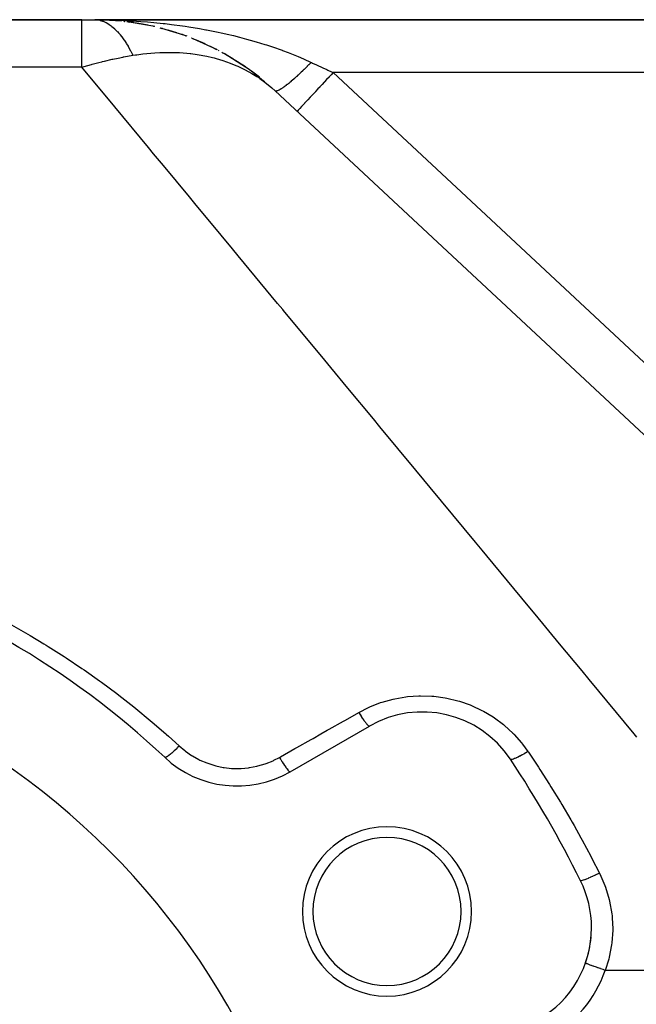
# Model space of a CAD drawing. Extents: x 24 to 1788, y -886 to 406.
# Drawn here: x 1095 to 1153, y -163 to -70 of the extents above; entities that cross this region are included whole.
import ezdxf

# ---------------------------------------------------------------- set-up
doc = ezdxf.new("R2010")
doc.units = 0
doc.linetypes.add('DASHED', pattern=[11.05, 8.7, -2.35])
doc.layers.get('0').update_dxf_attribs({"linetype": 'CONTINUOUS'})
doc.layers.add('NEVIDI', color=4, linetype='DASHED')

msp = doc.modelspace()

# ---------------------------------------------------------------- linework, layer by layer
at = {"color": 2}
for p, q in [((949, -70), (1100.950033, -70)), ((1100.950033, -70), (949, -70)), ((1100.950033, -70), (1102.152238, -70)), ((1194.817133, -70), (1102.152238, -70)), ((1102.152238, -70), (1194.817133, -70)), ((1102.152238, -70), (1102.370988, -70.011349)), ((1104.698525, -70.130009), (1102.370988, -70.011349)), ((1103.541812, -70.038648), (1103.547088, -70.03893)), ((1103.551452, -70.039175), (1103.546266, -70.038897)), ((1104.420517, -70.103114), (1103.547088, -70.03893)), ((1103.547088, -70.03893), (1103.555411, -70.03933)), ((1103.5598, -70.039578), (1103.551452, -70.039175)), ((1104.527524, -70.121291), (1103.551452, -70.039175)), ((1104.533234, -70.121582), (1103.555411, -70.03933)), ((1103.555411, -70.03933), (1103.563736, -70.039674)), ((1103.568152, -70.039924), (1103.5598, -70.039578)), ((1103.563736, -70.039674), (1103.572065, -70.039962)), ((1103.576506, -70.040214), (1103.568152, -70.039924)), ((1103.572065, -70.039962), (1103.580396, -70.040195)), ((1104.937783, -70.155612), (1104.893796, -70.151912)), ((1104.944653, -70.156383), (1104.900686, -70.152685)), ((1104.927385, -70.154506), (1104.937783, -70.155612)), ((1104.944653, -70.156383), (1104.934224, -70.155271)), ((1104.937783, -70.155612), (1104.954218, -70.157193)), ((1104.961127, -70.157972), (1104.944653, -70.156383)), ((1104.987811, -70.162457), (1104.944653, -70.156383)), ((1105.005932, -70.16449), (1104.954218, -70.157193)), ((1105.180047, -70.18402), (1105.400827, -70.220911)), ((1105.804795, -70.268263), (1105.262643, -70.197821)), ((1107.843286, -70.656362), (1105.400827, -70.220911)), ((1106.32682, -70.350895), (1105.405439, -70.22123)), ((1106.325594, -70.350687), (1105.410605, -70.221587)), ((1106.310568, -70.34826), (1106.325594, -70.350687)), ((1107.186692, -70.512161), (1106.325594, -70.350687)), ((1106.325594, -70.350687), (1106.349751, -70.354184)), ((1107.690623, -70.621192), (1107.710416, -70.625504)), ((1107.815152, -70.651347), (1107.710416, -70.625504)), ((1108.307332, -70.769533), (1108.496018, -70.824259)), ((1108.559792, -70.835082), (1108.382542, -70.791347)), ((1110.875567, -71.5713), (1108.496018, -70.824259)), ((1109.057455, -70.972558), (1109.081033, -70.979037)), ((1109.916114, -71.236115), (1109.081033, -70.979037)), ((1110.421205, -71.406654), (1110.393649, -71.397476)), ((1110.409301, -71.402947), (1110.436073, -71.411871)), ((1110.808147, -71.550134), (1110.436073, -71.411871)), ((1111.322465, -71.742593), (1111.467798, -71.803999)), ((1113.756568, -72.856387), (1111.467798, -71.803999)), ((1111.747722, -71.914795), (1111.776794, -71.926255)), ((1112.589613, -72.283019), (1111.776794, -71.926255)), ((1113.074174, -72.511974), (1113.104458, -72.525879)), ((1113.704161, -72.832289), (1113.104458, -72.525879)), ((1113.909348, -72.937127), (1113.842212, -72.902824)), ((1114.171053, -73.078581), (1114.266768, -73.13303)), ((1114.266768, -73.13303), (1114.377311, -73.201014)), ((1116.84267, -74.771975), (1114.377311, -73.201014)), ((1114.390322, -73.200246), (1114.420477, -73.216125)), ((1116.415065, -74.46777), (1114.4149, -73.225065)), ((1115.21669, -73.685214), (1114.420477, -73.216125)), ((1115.685972, -73.980056), (1115.714696, -73.997187)), ((1116.383225, -74.447988), (1115.714696, -73.997187)), ((1116.487824, -74.518521), (1116.460569, -74.500142)), ((1116.796882, -74.738337), (1116.84267, -74.771975)), ((1116.84267, -74.771975), (1116.895985, -74.812548)), ((1116.895985, -74.812548), (1116.948578, -74.854108)), ((1116.944687, -74.846006), (1116.970263, -74.86307)), ((1116.948578, -74.854108), (1117.000444, -74.896653)), ((1117.724818, -75.442526), (1116.970263, -74.86307)), ((1118.098612, -75.804167), (1117.000444, -74.896653)), ((1118.166772, -75.802742), (1118.187393, -75.817832)), ((1118.202567, -75.830523), (1118.187393, -75.819411)), ((1119.202197, -76.716157), (1185.410084, -138.456011)), ((1120.619032, -141.062275), (1128.10816, -136.738425)), ((1148.529554, -159.149785), (1148.527472, -159.149043))]:
    msp.add_line(p, q, dxfattribs=at)
for centre, radius, start, end in [((1102.152238, -95), 25, 68.481043, 68.502855), ((1102.152238, -95), 25, 54.141499, 55.21401), ((1054, -198), 80, 46.791447, 73.208553), ((1054, -198), 70, 0, 180), ((1133.10816, -145.398679), 10, 33.621091, 120), ((1115.619032, -132.402021), 10, 226.791447, 300), ((1054, -198), 105, 26.378909, 33.621091), ((1129.777223, -154.25), 8, 0, 180), ((1129.777223, -154.25), 7, 0, 180), ((1139.10816, -155.790984), 10, 0, 26.378909), ((1129.777223, -154.25), 8, 180, 360), ((1129.777223, -154.25), 7, 180, 360), ((1139.10816, -155.790984), 10, 300, 360), ((1139.10816, -155.790984), 10, 340.743906, 354.88889), ((1139.10816, -155.790984), 10, 340.378449, 340.666714)]:
    msp.add_arc(centre, radius, start, end, dxfattribs=at)
at = {"layer": 'NEVIDI', "color": 7, "linetype": 'CONTINUOUS'}
for p, q in [((1100.950033, -70.156649), (1100.950033, -70)), ((1100.950033, -70.157151), (1100.950033, -70.156649)), ((1100.950033, -70.174145), (1100.950033, -70.157151)), ((1100.950033, -70.626136), (1100.950033, -70.174145)), ((1100.950033, -70.697148), (1100.950033, -70.626136)), ((1100.950033, -70.73334), (1100.950033, -70.697148)), ((1102.152238, -70), (1102.764339, -70.003123)), ((1102.370988, -70.011349), (1102.389244, -70.013322)), ((1102.389244, -70.013322), (1102.649615, -70.058702)), ((1102.649615, -70.058702), (1102.66783, -70.063085)), ((1102.66783, -70.063085), (1102.889992, -70.12934)), ((1102.764339, -70.003123), (1103.819686, -70.023189)), ((1102.889992, -70.12934), (1102.927352, -70.142816)), ((1102.927352, -70.142816), (1102.931824, -70.144474)), ((1102.931824, -70.144474), (1102.945408, -70.14957)), ((1102.945408, -70.14957), (1103.203647, -70.263563)), ((1103.203647, -70.263563), (1103.221594, -70.272701)), ((1103.221594, -70.272701), (1103.477998, -70.420737)), ((1103.477998, -70.420737), (1103.495798, -70.432237)), ((1103.495798, -70.432237), (1103.659148, -70.545281)), ((1103.659148, -70.545281), (1103.700113, -70.575773)), ((1103.700113, -70.575773), (1103.749869, -70.613974)), ((1103.749869, -70.613974), (1103.767563, -70.627869)), ((1103.767563, -70.627869), (1104.018865, -70.843011)), ((1103.819686, -70.023189), (1104.335153, -70.039764)), ((1104.335153, -70.039764), (1104.430035, -70.043301)), ((1104.430035, -70.043301), (1105.482337, -70.092702)), ((1105.482337, -70.092702), (1106.091358, -70.129871)), ((1106.091358, -70.129871), (1106.500748, -70.158421)), ((1106.500748, -70.158421), (1107.143545, -70.209075)), ((1107.143545, -70.209075), (1107.750415, -70.263489)), ((1107.750415, -70.263489), (1108.631984, -70.354088)), ((1108.631984, -70.354088), (1108.798542, -70.372759)), ((1108.798542, -70.372759), (1109.402585, -70.444671)), ((1109.402585, -70.444671), (1110.438345, -70.58353)), ((1110.438345, -70.58353), (1110.71262, -70.623649)), ((1110.71262, -70.623649), (1111.034832, -70.672599)), ((1111.034832, -70.672599), (1112.06073, -70.84178)), ((1100.950033, -71.399582), (1100.950033, -70.73334)), ((1100.950033, -71.61307), (1100.950033, -71.399582)), ((1100.950033, -71.667169), (1100.950033, -71.61307)), ((1104.018865, -70.843011), (1104.036283, -70.859171)), ((1104.036283, -70.859171), (1104.284363, -71.107364)), ((1104.284363, -71.107364), (1104.301535, -71.125807)), ((1104.301535, -71.125807), (1104.406568, -71.242253)), ((1104.406568, -71.242253), (1104.446044, -71.287648)), ((1104.446044, -71.287648), (1104.545907, -71.406522)), ((1104.545907, -71.406522), (1104.562876, -71.427302)), ((1104.562876, -71.427302), (1104.803074, -71.739985)), ((1112.06073, -70.84178), (1112.650398, -70.948416)), ((1112.650398, -70.948416), (1112.727105, -70.962803)), ((1112.727105, -70.962803), (1113.666851, -71.148885)), ((1113.666851, -71.148885), (1114.251063, -71.273946)), ((1114.251063, -71.273946), (1114.661334, -71.366198)), ((1114.661334, -71.366198), (1115.25834, -71.507135)), ((1115.25834, -71.507135), (1115.837253, -71.651596)), ((1100.950033, -72.465337), (1100.950033, -71.667169)), ((1100.950033, -72.886371), (1100.950033, -72.465337)), ((1104.803074, -71.739985), (1104.819746, -71.763)), ((1104.819746, -71.763), (1105.055391, -72.107212)), ((1105.055391, -72.107212), (1105.071654, -72.1323)), ((1105.071654, -72.1323), (1105.121442, -72.210199)), ((1105.121442, -72.210199), (1105.158858, -72.269839)), ((1105.158858, -72.269839), (1105.302318, -72.507413)), ((1105.302318, -72.507413), (1105.318218, -72.53463)), ((1105.318218, -72.53463), (1105.54342, -72.939823)), ((1115.837253, -71.651596), (1116.502343, -71.827361)), ((1116.502343, -71.827361), (1116.837682, -71.920083)), ((1116.837682, -71.920083), (1117.411254, -72.085264)), ((1117.411254, -72.085264), (1118.239339, -72.338988)), ((1118.239339, -72.338988), (1118.392643, -72.388011)), ((1118.392643, -72.388011), (1118.95107, -72.572213)), ((1100.950033, -72.95763), (1100.950033, -72.886371)), ((1100.950033, -73.806651), (1100.950033, -72.95763)), ((1104.917953, -73.511842), (1105.758464, -73.36287)), ((1105.54342, -72.939823), (1105.558921, -72.969103)), ((1105.558921, -72.969103), (1105.758467, -73.36286)), ((1105.758464, -73.36287), (1105.996918, -73.32503)), ((1105.996918, -73.32503), (1106.124097, -73.305929)), ((1106.124097, -73.305929), (1106.708044, -73.227955)), ((1106.708044, -73.227955), (1107.848451, -73.122585)), ((1107.848451, -73.122585), (1108.3051, -73.098225)), ((1108.3051, -73.098225), (1108.46362, -73.092209)), ((1108.46362, -73.092209), (1108.702508, -73.08555)), ((1108.702508, -73.08555), (1109.534964, -73.085405)), ((1109.534964, -73.085405), (1110.178059, -73.110544)), ((1110.178059, -73.110544), (1110.87472, -73.163666)), ((1110.87472, -73.163666), (1111.172015, -73.19483)), ((1111.172015, -73.19483), (1111.248053, -73.203638)), ((1111.248053, -73.203638), (1111.838193, -73.283859)), ((1111.838193, -73.283859), (1112.748166, -73.450489)), ((1112.748166, -73.450489), (1113.288886, -73.575672)), ((1118.95107, -72.572213), (1119.863292, -72.892991)), ((1119.863292, -72.892991), (1119.90307, -72.907564)), ((1119.90307, -72.907564), (1120.445371, -73.111333)), ((1120.445371, -73.111333), (1121.366705, -73.480385)), ((1121.366705, -73.480385), (1121.369756, -73.481657)), ((1121.369756, -73.481657), (1121.896188, -73.706436)), ((1100.950033, -74.484299), (1100.950033, -73.806651)), ((1101.154085, -74.42423), (1101.860419, -74.224406)), ((1101.860419, -74.224406), (1101.912139, -74.210272)), ((1101.912139, -74.210272), (1102.554071, -74.040596)), ((1102.554071, -74.040596), (1102.829022, -73.971217)), ((1102.829022, -73.971217), (1102.881379, -73.958232)), ((1102.881379, -73.958232), (1103.064891, -73.9133)), ((1103.064891, -73.9133), (1103.810089, -73.740237)), ((1103.810089, -73.740237), (1103.863166, -73.728495)), ((1103.863166, -73.728495), (1104.362849, -73.621859)), ((1104.362849, -73.621859), (1104.805054, -73.533484)), ((1104.805054, -73.533484), (1104.858958, -73.523104)), ((1104.858958, -73.523104), (1104.917953, -73.511842)), ((1113.288886, -73.575672), (1113.431044, -73.611991)), ((1113.431044, -73.611991), (1113.637761, -73.667414)), ((1113.637761, -73.667414), (1114.252275, -73.851075)), ((1114.252275, -73.851075), (1114.944197, -74.093751)), ((1114.944197, -74.093751), (1115.501177, -74.318964)), ((1115.501177, -74.318964), (1115.673521, -74.394413)), ((1115.673521, -74.394413), (1115.813382, -74.457731)), ((1121.896188, -73.706436), (1122.612189, -74.029694)), ((1122.229945, -74.418164), (1122.223488, -74.424622)), ((1122.242357, -74.405739), (1122.229945, -74.418164)), ((1122.247875, -74.400211), (1122.242357, -74.405739)), ((1122.370707, -74.276503), (1122.247875, -74.400211)), ((1122.389755, -74.257209), (1122.370707, -74.276503)), ((1122.518432, -74.126083), (1122.389755, -74.257209)), ((1122.537387, -74.106652), (1122.518432, -74.126083)), ((1122.612189, -74.029687), (1122.537387, -74.106652)), ((1122.612189, -74.029694), (1122.657362, -74.050757)), ((1122.657362, -74.050757), (1122.745955, -74.092064)), ((1122.745955, -74.092064), (1123.116699, -74.264926)), ((1123.116699, -74.264926), (1123.185035, -74.296788)), ((1123.185035, -74.296788), (1123.647734, -74.512525)), ((1100.950033, -74.484299), (1033.272153, -74.484299)), ((1100.950029, -74.4843), (1100.954594, -74.482945)), ((1103.587331, -77.666951), (1100.950033, -74.484299)), ((1100.954594, -74.482945), (1101.154085, -74.42423)), ((1115.813382, -74.457731), (1116.365164, -74.726623)), ((1116.365164, -74.726623), (1117.001555, -75.077478)), ((1117.001555, -75.077478), (1117.471845, -75.367772)), ((1121.364157, -75.251727), (1121.245046, -75.36088)), ((1121.382007, -75.235244), (1121.364157, -75.251727)), ((1121.416528, -75.203276), (1121.382007, -75.235244)), ((1121.433454, -75.187559), (1121.416528, -75.203276)), ((1121.503196, -75.122501), (1121.433454, -75.187559)), ((1121.521162, -75.105665), (1121.503196, -75.122501)), ((1121.64418, -74.989564), (1121.521162, -75.105665)), ((1121.66253, -74.972125), (1121.64418, -74.989564)), ((1121.786981, -74.853039), (1121.66253, -74.972125)), ((1121.805508, -74.835192), (1121.786981, -74.853039)), ((1121.817372, -74.823748), (1121.805508, -74.835192)), ((1121.834909, -74.806808), (1121.817372, -74.823748)), ((1121.93124, -74.713272), (1121.834909, -74.806808)), ((1121.94999, -74.694973), (1121.93124, -74.713272)), ((1122.076844, -74.570368), (1121.94999, -74.694973)), ((1122.095727, -74.551702), (1122.076844, -74.570368)), ((1122.223488, -74.424622), (1122.095727, -74.551702)), ((1123.647734, -74.512525), (1123.716502, -74.544589)), ((1123.716502, -74.544589), (1124.088746, -74.71815)), ((1124.088746, -74.71815), (1124.181316, -74.761312)), ((1124.181316, -74.761312), (1124.250306, -74.793479)), ((1124.250306, -74.793479), (1124.693239, -75)), ((1124.501004, -75.206146), (1124.316333, -75.404184)), ((1124.693233, -75.000002), (1124.501004, -75.206146)), ((1194.817133, -75), (1124.693239, -75)), ((1124.693239, -75), (1175.397275, -122.282278)), ((1117.471845, -75.367772), (1117.682405, -75.507073)), ((1117.682405, -75.507073), (1117.748257, -75.551889)), ((1117.748257, -75.551889), (1118.226544, -75.896286)), ((1118.226544, -75.896286), (1118.884907, -76.430414)), ((1120.154145, -76.27586), (1120.140892, -76.285715)), ((1120.246143, -76.206344), (1120.154145, -76.27586)), ((1120.259949, -76.195751), (1120.246143, -76.206344)), ((1120.342191, -76.131843), (1120.259949, -76.195751)), ((1120.355777, -76.121158), (1120.342191, -76.131843)), ((1120.370248, -76.109737), (1120.355777, -76.121158)), ((1120.469547, -76.030342), (1120.370248, -76.109737)), ((1120.484555, -76.018193), (1120.469547, -76.030342)), ((1120.587318, -75.934011), (1120.484555, -76.018193)), ((1120.602795, -75.921188), (1120.587318, -75.934011)), ((1120.673413, -75.862222), (1120.602795, -75.921188)), ((1120.688347, -75.849658), (1120.673413, -75.862222)), ((1120.708796, -75.832404), (1120.688347, -75.849658)), ((1120.724754, -75.818898), (1120.708796, -75.832404)), ((1120.833781, -75.725688), (1120.724754, -75.818898)), ((1120.850184, -75.711527), (1120.833781, -75.725688)), ((1120.962062, -75.614038), (1120.850184, -75.711527)), ((1120.978875, -75.599254), (1120.962062, -75.614038)), ((1121.033286, -75.551179), (1120.978875, -75.599254)), ((1121.049334, -75.536934), (1121.033286, -75.551179)), ((1121.093464, -75.497608), (1121.049334, -75.536934)), ((1121.110501, -75.482367), (1121.093464, -75.497608)), ((1121.227528, -75.376808), (1121.110501, -75.482367)), ((1121.245046, -75.36088), (1121.227528, -75.376808)), ((1123.656895, -76.11135), (1123.433787, -76.350605)), ((1123.848731, -75.905631), (1123.656895, -76.11135)), ((1123.867757, -75.885227), (1123.848731, -75.905631)), ((1124.074019, -75.664037), (1123.867757, -75.885227)), ((1124.296837, -75.425091), (1124.074019, -75.664037)), ((1124.316333, -75.404184), (1124.296837, -75.425091)), ((1118.884907, -76.430414), (1119.202197, -76.716157)), ((1119.216773, -76.727211), (1119.202197, -76.716158)), ((1119.22005, -76.729129), (1119.216773, -76.727211)), ((1119.244879, -76.739117), (1119.22005, -76.729129)), ((1119.248927, -76.740152), (1119.244879, -76.739117)), ((1119.26865, -76.743459), (1119.248927, -76.740152)), ((1119.273035, -76.743859), (1119.26865, -76.743459)), ((1119.279166, -76.744242), (1119.273035, -76.743859)), ((1119.284037, -76.744409), (1119.279166, -76.744242)), ((1119.3196, -76.742583), (1119.284037, -76.744409)), ((1119.325269, -76.741874), (1119.3196, -76.742583)), ((1119.366105, -76.734131), (1119.325269, -76.741874)), ((1119.372557, -76.732543), (1119.366105, -76.734131)), ((1119.393981, -76.726668), (1119.372557, -76.732543)), ((1119.400459, -76.724723), (1119.393981, -76.726668)), ((1119.41863, -76.71889), (1119.400459, -76.724723)), ((1119.425778, -76.716452), (1119.41863, -76.71889)), ((1119.477001, -76.69692), (1119.425778, -76.716452)), ((1119.484896, -76.693621), (1119.477001, -76.69692)), ((1119.541157, -76.668247), (1119.484896, -76.693621)), ((1119.549794, -76.664089), (1119.541157, -76.668247)), ((1119.566862, -76.655686), (1119.549794, -76.664089)), ((1119.575331, -76.65143), (1119.566862, -76.655686)), ((1119.610961, -76.632926), (1119.575331, -76.65143)), ((1119.620369, -76.62789), (1119.610961, -76.632926)), ((1119.686333, -76.590996), (1119.620369, -76.62789)), ((1119.696374, -76.585156), (1119.686333, -76.590996)), ((1119.76707, -76.542574), (1119.696374, -76.585156)), ((1119.777822, -76.535888), (1119.76707, -76.542574)), ((1119.784807, -76.531517), (1119.777822, -76.535888)), ((1119.795144, -76.52501), (1119.784807, -76.531517)), ((1119.853051, -76.487736), (1119.795144, -76.52501)), ((1119.864509, -76.480204), (1119.853051, -76.487736)), ((1119.944131, -76.426569), (1119.864509, -76.480204)), ((1119.956161, -76.418279), (1119.944131, -76.426569)), ((1120.040083, -76.359224), (1119.956161, -76.418279)), ((1120.044517, -76.356047), (1120.040083, -76.359224)), ((1120.052773, -76.350118), (1120.044517, -76.356047)), ((1120.056568, -76.347386), (1120.052773, -76.350118)), ((1120.140892, -76.285715), (1120.056568, -76.347386)), ((1122.640856, -77.20092), (1122.625223, -77.217685)), ((1122.878442, -76.946141), (1122.640856, -77.20092)), ((1123.005248, -76.810158), (1122.878442, -76.946141)), ((1123.022332, -76.791837), (1123.005248, -76.810158)), ((1123.256245, -76.540996), (1123.022332, -76.791837)), ((1123.415574, -76.370136), (1123.256245, -76.540996)), ((1123.433787, -76.350605), (1123.415574, -76.370136)), ((1103.603382, -77.686321), (1103.587331, -77.666951)), ((1104.04581, -78.220234), (1103.603382, -77.686321)), ((1121.939892, -77.95261), (1121.740111, -78.166848)), ((1121.981919, -77.907542), (1121.939892, -77.95261)), ((1121.993975, -77.894614), (1121.981919, -77.907542)), ((1122.214993, -77.657602), (1121.993975, -77.894614)), ((1122.282014, -77.585731), (1122.214993, -77.657602)), ((1122.295933, -77.570805), (1122.282014, -77.585731)), ((1122.529518, -77.320316), (1122.295933, -77.570805)), ((1122.625223, -77.217685), (1122.529518, -77.320316)), ((1107.236109, -82.070237), (1104.04581, -78.220234)), ((1121.306378, -78.631963), (1121.283248, -78.656769)), ((1121.308709, -78.629463), (1121.306378, -78.631963)), ((1121.310377, -78.627674), (1121.308709, -78.629463)), ((1121.389485, -78.542842), (1121.310377, -78.627674)), ((1121.391299, -78.540897), (1121.389485, -78.542842)), ((1121.394413, -78.537558), (1121.391299, -78.540897)), ((1121.524741, -78.3978), (1121.394413, -78.537558)), ((1121.531657, -78.390383), (1121.524741, -78.3978)), ((1121.539043, -78.382464), (1121.531657, -78.390383)), ((1121.708589, -78.20065), (1121.539043, -78.382464)), ((1121.730364, -78.1773), (1121.708589, -78.20065)), ((1121.740111, -78.166848), (1121.730364, -78.1773)), ((1107.723634, -82.658575), (1107.236109, -82.070237)), ((1108.654279, -83.781662), (1107.723634, -82.658575)), ((1111.104016, -86.737966), (1108.654279, -83.781662)), ((1111.618964, -87.359396), (1111.104016, -86.737966)), ((1114.106351, -90.361137), (1111.618964, -87.359396)), ((1115.177835, -91.654186), (1114.106351, -90.361137)), ((1115.718284, -92.306392), (1115.177835, -91.654186)), ((1119.443733, -96.802205), (1115.718284, -92.306392)), ((1119.924888, -97.382855), (1119.443733, -96.802205)), ((1120.007915, -97.48305), (1119.924888, -97.382855)), ((1123.887194, -102.164504), (1120.007915, -97.48305)), ((1124.473217, -102.871707), (1123.887194, -102.164504)), ((1126.072845, -104.802112), (1124.473217, -102.871707)), ((1128.493107, -107.722847), (1126.072845, -104.802112)), ((1129.099176, -108.454242), (1128.493107, -107.722847)), ((1132.511078, -112.571671), (1129.099176, -108.454242)), ((1133.245817, -113.458343), (1132.511078, -112.571671)), ((1133.869479, -114.210968), (1133.245817, -113.458343)), ((1138.129162, -119.351486), (1133.869479, -114.210968)), ((1138.76856, -120.123101), (1138.129162, -119.351486)), ((1139.198595, -120.642061), (1138.76856, -120.123101)), ((1143.126535, -125.382237), (1139.198595, -120.642061)), ((1143.779539, -126.170271), (1143.126535, -125.382237)), ((1146.092817, -128.961899), (1143.779539, -126.170271)), ((1094.291657, -127.175148), (1095.83336, -128.051237)), ((1095.83336, -128.051237), (1096.039322, -128.171625)), ((1096.039322, -128.171625), (1097.358454, -128.961889)), ((1097.358454, -128.961889), (1097.561093, -129.086277)), ((1097.561093, -129.086277), (1097.764087, -129.211694)), ((1097.764087, -129.211694), (1099.266216, -130.165438)), ((1148.220947, -131.530093), (1146.092817, -128.961899)), ((1099.266216, -130.165438), (1099.466832, -130.2963)), ((1099.466832, -130.2963), (1100.948702, -131.289164)), ((1100.948702, -131.289164), (1101.146624, -131.425338)), ((1101.146624, -131.425338), (1102.60842, -132.45795)), ((1148.885261, -132.331777), (1148.220947, -131.530093)), ((1102.60842, -132.45795), (1102.803458, -132.599374)), ((1102.803458, -132.599374), (1104.239813, -133.6683)), ((1153.149847, -137.478212), (1148.885261, -132.331777)), ((1104.239813, -133.6683), (1104.43074, -133.814102)), ((1104.43074, -133.814102), (1105.839149, -134.917592)), ((1131.568144, -133.967937), (1131.726836, -133.948798)), ((1131.726836, -133.948798), (1132.796961, -133.874371)), ((1132.796961, -133.874371), (1132.955391, -133.871377)), ((1132.955391, -133.871377), (1134.029752, -133.905488)), ((1134.029752, -133.905488), (1134.190722, -133.918768)), ((1134.190722, -133.918768), (1135.262322, -134.06217)), ((1128.16939, -134.914831), (1129.162774, -134.525703)), ((1129.162774, -134.525703), (1129.313348, -134.475323)), ((1129.313348, -134.475323), (1130.346131, -134.186961)), ((1130.346131, -134.186961), (1130.502597, -134.151708)), ((1130.502597, -134.151708), (1131.568144, -133.967937)), ((1135.262322, -134.06217), (1135.420923, -134.091647)), ((1135.420923, -134.091647), (1136.462613, -134.34026)), ((1136.462613, -134.34026), (1136.613943, -134.384578)), ((1136.613943, -134.384578), (1137.62326, -134.73652)), ((1137.62326, -134.73652), (1137.770749, -134.796497)), ((1137.770749, -134.796497), (1138.743401, -135.250905)), ((1105.839149, -134.917592), (1106.0251, -135.067047)), ((1106.0251, -135.067047), (1107.406745, -136.206069)), ((1125.845602, -136.165407), (1127.108161, -135.449485)), ((1127.10816, -135.449485), (1128.025854, -134.979612)), ((1127.108161, -135.449485), (1127.112059, -135.455903)), ((1127.112059, -135.455903), (1127.212129, -135.618401)), ((1127.212129, -135.618401), (1127.21593, -135.624488)), ((1127.21593, -135.624488), (1127.222927, -135.635677)), ((1127.222927, -135.635677), (1127.231284, -135.649013)), ((1127.231284, -135.649013), (1127.330068, -135.804324)), ((1127.330068, -135.804324), (1127.344396, -135.826487)), ((1128.025854, -134.979612), (1128.16939, -134.914831)), ((1138.743401, -135.250905), (1138.884227, -135.325651)), ((1138.884227, -135.325651), (1139.797478, -135.871528)), ((1107.406745, -136.206069), (1107.589147, -136.360289)), ((1107.589147, -136.360289), (1108.879899, -137.478327)), ((1124.317579, -137.031857), (1125.664663, -136.268006)), ((1125.664663, -136.268006), (1125.845602, -136.165407)), ((1127.344396, -135.826487), (1127.348838, -135.833339)), ((1127.348838, -135.833339), (1127.351237, -135.837035)), ((1127.351237, -135.837035), (1127.444973, -135.979317)), ((1127.444973, -135.979317), (1127.463073, -136.006288)), ((1127.463073, -136.006288), (1127.469002, -136.015086)), ((1127.469002, -136.015086), (1127.475574, -136.024816)), ((1127.475574, -136.024816), (1127.555176, -136.140802)), ((1127.555176, -136.140802), (1127.572427, -136.165462)), ((1127.572427, -136.165462), (1127.587682, -136.187119)), ((1127.587682, -136.187119), (1127.593878, -136.195874)), ((1127.593878, -136.195874), (1127.659263, -136.286748)), ((1127.659263, -136.286748), (1127.675463, -136.308806)), ((1127.675463, -136.308806), (1127.698532, -136.33988)), ((1127.698532, -136.33988), (1127.70426, -136.347532)), ((1127.70426, -136.347532), (1127.755854, -136.415214)), ((1127.755854, -136.415214), (1127.770614, -136.434135)), ((1127.770614, -136.434135), (1127.799682, -136.470763)), ((1127.799682, -136.470763), (1127.804832, -136.47716)), ((1127.804832, -136.47716), (1127.843483, -136.524197)), ((1127.843483, -136.524197), (1127.856723, -136.539883)), ((1127.856723, -136.539883), (1127.889572, -136.577736)), ((1127.889572, -136.577736), (1127.893993, -136.582704)), ((1127.893993, -136.582704), (1127.920953, -136.612274)), ((1127.920953, -136.612274), (1127.932498, -136.624518)), ((1127.932498, -136.624518), (1127.966623, -136.658979)), ((1127.966623, -136.658979), (1127.970386, -136.662599)), ((1127.970386, -136.662599), (1127.987326, -136.678376)), ((1127.987326, -136.678376), (1127.996956, -136.686928)), ((1127.996956, -136.686928), (1128.029642, -136.713164)), ((1128.029642, -136.713164), (1128.032621, -136.715298)), ((1128.032621, -136.715298), (1128.041552, -136.72138)), ((1128.041552, -136.72138), (1128.049145, -136.72614)), ((1128.049145, -136.72614), (1128.077605, -136.739451)), ((1128.077605, -136.739451), (1128.079748, -136.740067)), ((1128.079748, -136.740067), (1128.082969, -136.740858)), ((1128.082969, -136.740858), (1128.088434, -136.74178)), ((1128.088434, -136.74178), (1128.10816, -136.738425)), ((1139.797478, -135.871528), (1139.927945, -135.958786)), ((1139.927945, -135.958786), (1140.775713, -136.590072)), ((1140.775713, -136.590072), (1140.89619, -136.689676)), ((1140.89619, -136.689676), (1141.678696, -137.406917)), ((1108.879899, -137.478327), (1108.942631, -137.533884)), ((1108.942631, -137.533884), (1109.122615, -137.693924)), ((1122.786967, -137.899777), (1123.530496, -137.478166)), ((1123.530496, -137.478166), (1124.13634, -137.134627)), ((1124.13634, -137.134627), (1124.317579, -137.031857)), ((1141.678696, -137.406917), (1141.749163, -137.478134)), ((1141.749163, -137.478134), (1141.789059, -137.518991)), ((1141.789059, -137.518991), (1142.493542, -138.311975)), ((1153.395069, -137.774142), (1153.149847, -137.478212)), ((1109.122615, -137.693924), (1110.141786, -138.618446)), ((1121.25385, -138.769116), (1122.605426, -138.002718)), ((1122.605426, -138.002718), (1122.786967, -137.899777)), ((1142.493542, -138.311975), (1142.591156, -138.43394)), ((1142.591156, -138.43394), (1143.100771, -139.130485)), ((1109.149784, -139.518376), (1109.069738, -139.575349)), ((1109.167881, -139.504927), (1109.149784, -139.518376)), ((1109.194805, -139.484578), (1109.167881, -139.504927)), ((1109.28608, -139.412915), (1109.194805, -139.484578)), ((1109.306398, -139.396461), (1109.28608, -139.412915)), ((1109.336701, -139.371618), (1109.306398, -139.396461)), ((1109.437545, -139.28657), (1109.336701, -139.371618)), ((1109.459785, -139.267365), (1109.437545, -139.28657)), ((1109.492773, -139.238602), (1109.459785, -139.267365)), ((1109.601368, -139.141736), (1109.492773, -139.238602)), ((1109.625148, -139.120104), (1109.601368, -139.141736)), ((1109.660218, -139.087941), (1109.625148, -139.120104)), ((1109.774888, -138.980704), (1109.660218, -139.087941)), ((1109.79965, -138.957149), (1109.774888, -138.980704)), ((1109.83622, -138.922117), (1109.79965, -138.957149)), ((1109.95473, -138.806626), (1109.83622, -138.922117)), ((1109.980176, -138.781446), (1109.95473, -138.806626)), ((1110.017594, -138.744179), (1109.980176, -138.781446)), ((1110.137855, -138.622474), (1110.017594, -138.744179)), ((1110.141786, -138.618446), (1110.137855, -138.622474)), ((1110.141785, -138.618448), (1110.663473, -139.060398)), ((1110.663473, -139.060398), (1110.738868, -139.118145)), ((1110.738868, -139.118145), (1111.312798, -139.514006)), ((1111.312798, -139.514006), (1111.394041, -139.564284)), ((1119.718234, -139.639873), (1121.072019, -138.872222)), ((1121.072019, -138.872222), (1121.25385, -138.769116)), ((1142.498425, -139.491654), (1142.352426, -139.570811)), ((1142.513163, -139.483459), (1142.498425, -139.491654)), ((1142.54482, -139.465737), (1142.513163, -139.483459)), ((1142.697716, -139.377933), (1142.54482, -139.465737)), ((1142.713038, -139.368941), (1142.697716, -139.377933)), ((1142.746063, -139.349444), (1142.713038, -139.368941)), ((1142.903411, -139.254438), (1142.746063, -139.349444)), ((1142.919039, -139.244816), (1142.903411, -139.254438)), ((1142.952563, -139.224062), (1142.919039, -139.244816)), ((1143.100771, -139.130485), (1142.952563, -139.224062)), ((1143.100764, -139.130479), (1143.159616, -139.2175)), ((1143.159616, -139.2175), (1144.095497, -140.627118)), ((1108.79826, -139.701527), (1108.774787, -139.692677)), ((1108.804602, -139.701976), (1108.79826, -139.701527)), ((1108.814711, -139.70172), (1108.804602, -139.701976)), ((1108.853569, -139.693639), (1108.814711, -139.70172)), ((1108.863141, -139.690482), (1108.853569, -139.693639)), ((1108.877884, -139.684978), (1108.863141, -139.690482)), ((1108.931513, -139.660074), (1108.877884, -139.684978)), ((1108.944185, -139.653331), (1108.931513, -139.660074)), ((1108.963399, -139.642619), (1108.944185, -139.653331)), ((1109.030888, -139.601247), (1108.963399, -139.642619)), ((1109.046414, -139.591055), (1109.030888, -139.601247)), ((1109.069738, -139.575349), (1109.046414, -139.591055)), ((1111.394041, -139.564284), (1112.007721, -139.902941)), ((1112.007721, -139.902941), (1112.093789, -139.945005)), ((1112.093789, -139.945005), (1112.745302, -140.224336)), ((1112.745302, -140.224336), (1112.834563, -140.257479)), ((1112.834563, -140.257479), (1113.50669, -140.46994)), ((1117.579423, -140.509164), (1118.261075, -140.307878)), ((1118.261075, -140.307878), (1118.350317, -140.276635)), ((1118.350317, -140.276635), (1119.004656, -140.010533)), ((1119.004656, -140.010533), (1119.090841, -139.97038)), ((1119.090841, -139.97038), (1119.619033, -139.696125)), ((1119.619033, -139.696124), (1119.718234, -139.639873)), ((1119.619033, -139.696124), (1119.717334, -139.858953)), ((1119.717334, -139.858953), (1119.735835, -139.889208)), ((1119.735835, -139.889208), (1119.742941, -139.900796)), ((1119.742941, -139.900796), (1119.848369, -140.070536)), ((1119.848369, -140.070536), (1119.866443, -140.099214)), ((1119.866443, -140.099214), (1119.873405, -140.110226)), ((1119.873405, -140.110226), (1119.975461, -140.269407)), ((1119.975461, -140.269407), (1119.992816, -140.296035)), ((1119.992816, -140.296035), (1119.999399, -140.306101)), ((1119.999399, -140.306101), (1120.096311, -140.451934)), ((1120.096311, -140.451934), (1120.112632, -140.476036)), ((1141.46089, -139.882217), (1141.43606, -139.862757)), ((1141.464154, -139.883585), (1141.46089, -139.882217)), ((1141.471666, -139.886191), (1141.464154, -139.883585)), ((1141.515894, -139.892247), (1141.471666, -139.886191)), ((1141.521045, -139.892288), (1141.515894, -139.892247)), ((1141.532517, -139.892039), (1141.521045, -139.892288)), ((1141.595471, -139.884608), (1141.532517, -139.892039)), ((1141.602438, -139.883314), (1141.595471, -139.884608)), ((1141.617791, -139.880207), (1141.602438, -139.883314)), ((1141.698646, -139.859275), (1141.617791, -139.880207)), ((1141.707316, -139.856665), (1141.698646, -139.859275)), ((1141.726293, -139.850749), (1141.707316, -139.856665)), ((1141.823598, -139.816761), (1141.726293, -139.850749)), ((1141.83383, -139.812885), (1141.823598, -139.816761)), ((1141.856123, -139.804269), (1141.83383, -139.812885)), ((1141.968397, -139.757743), (1141.856123, -139.804269)), ((1141.980045, -139.752652), (1141.968397, -139.757743)), ((1142.005328, -139.741448), (1141.980045, -139.752652)), ((1142.13092, -139.68302), (1142.005328, -139.741448)), ((1142.143803, -139.676791), (1142.13092, -139.68302)), ((1142.171674, -139.66318), (1142.143803, -139.676791)), ((1142.308501, -139.593867), (1142.171674, -139.66318)), ((1142.32241, -139.586607), (1142.308501, -139.593867)), ((1142.352426, -139.570811), (1142.32241, -139.586607)), ((1113.50669, -140.46994), (1113.598485, -140.494053)), ((1113.598485, -140.494053), (1114.288941, -140.639455)), ((1114.288941, -140.639455), (1114.383164, -140.654481)), ((1114.383164, -140.654481), (1115.091617, -140.731675)), ((1115.091617, -140.731675), (1115.187493, -140.737331)), ((1115.187493, -140.737331), (1115.896453, -140.744056)), ((1115.896453, -140.744056), (1115.991527, -140.740259)), ((1115.991527, -140.740259), (1116.694644, -140.677481)), ((1116.694644, -140.677481), (1116.789077, -140.664328)), ((1116.789077, -140.664328), (1117.486225, -140.531723)), ((1117.486225, -140.531723), (1117.579423, -140.509164)), ((1120.112632, -140.476036), (1120.118837, -140.485162)), ((1120.118837, -140.485162), (1120.209073, -140.61538)), ((1120.209073, -140.61538), (1120.224103, -140.636577)), ((1120.224103, -140.636577), (1120.229824, -140.644603)), ((1120.229824, -140.644603), (1120.311645, -140.756671)), ((1120.311645, -140.756671), (1120.32507, -140.774512)), ((1120.32507, -140.774512), (1120.330187, -140.781267)), ((1120.330187, -140.781267), (1120.402296, -140.87341)), ((1120.402296, -140.87341), (1120.41398, -140.887723)), ((1120.41398, -140.887723), (1120.418401, -140.893086)), ((1120.418401, -140.893086), (1120.479554, -140.963755)), ((1120.479554, -140.963755), (1120.489212, -140.974188)), ((1120.489212, -140.974188), (1120.492859, -140.978063)), ((1120.492859, -140.978063), (1120.542036, -141.026005)), ((1120.542036, -141.026005), (1120.549507, -141.032381)), ((1120.549507, -141.032381), (1120.552309, -141.034692)), ((1120.552309, -141.034692), (1120.58861, -141.059071)), ((1120.58861, -141.059071), (1120.593823, -141.061348)), ((1120.593823, -141.061348), (1120.595744, -141.062071)), ((1120.595744, -141.062071), (1120.618578, -141.062528)), ((1144.095497, -140.627118), (1144.232477, -140.837632)), ((1144.232477, -140.837632), (1145.142486, -142.264926)), ((1145.142486, -142.264926), (1145.27472, -142.476632)), ((1145.27472, -142.476632), (1146.1594, -143.922749)), ((1146.1594, -143.922749), (1146.287617, -144.136785)), ((1146.287617, -144.136785), (1147.146255, -145.600914)), ((1147.146255, -145.600914), (1147.270754, -145.81782)), ((1147.270754, -145.81782), (1147.452575, -146.136772)), ((1147.452575, -146.136772), (1148.102835, -147.299365)), ((1148.102835, -147.299365), (1148.22358, -147.519138)), ((1148.22358, -147.519138), (1149.029219, -149.018568)), ((1149.029219, -149.018568), (1149.146806, -149.242412)), ((1149.146806, -149.242412), (1149.858665, -150.626477)), ((1149.858665, -150.626485), (1149.672615, -150.717207)), ((1149.858665, -150.626485), (1149.892447, -150.693889)), ((1149.892447, -150.693889), (1150.372223, -151.798722)), ((1148.083483, -151.357057), (1148.066913, -151.347927)), ((1148.086069, -151.357424), (1148.083483, -151.357057)), ((1148.088809, -151.3577), (1148.086069, -151.357424)), ((1148.131417, -151.354805), (1148.088809, -151.3577)), ((1148.136277, -151.354008), (1148.131417, -151.354805)), ((1148.141254, -151.353132), (1148.136277, -151.354008)), ((1148.208779, -151.337298), (1148.141254, -151.353132)), ((1148.215821, -151.335352), (1148.208779, -151.337298)), ((1148.222934, -151.333346), (1148.215821, -151.335352)), ((1148.314252, -151.30483), (1148.222934, -151.333346)), ((1148.323358, -151.301769), (1148.314252, -151.30483)), ((1148.332476, -151.298673), (1148.323358, -151.301769)), ((1148.446143, -151.257921), (1148.332476, -151.298673)), ((1148.457042, -151.25384), (1148.446143, -151.257921)), ((1148.468137, -151.249659), (1148.457042, -151.25384)), ((1148.602001, -151.19744), (1148.468137, -151.249659)), ((1148.614598, -151.19238), (1148.602001, -151.19744)), ((1148.627351, -151.187234), (1148.614598, -151.19238)), ((1148.779173, -151.124425), (1148.627351, -151.187234)), ((1148.793352, -151.118429), (1148.779173, -151.124425)), ((1148.807585, -151.112389), (1148.793352, -151.118429)), ((1148.974885, -151.040015), (1148.807585, -151.112389)), ((1148.990248, -151.033251), (1148.974885, -151.040015)), ((1149.005723, -151.026419), (1148.990248, -151.033251)), ((1149.185664, -150.945704), (1149.005723, -151.026419)), ((1149.201934, -150.938297), (1149.185664, -150.945704)), ((1149.218373, -150.930795), (1149.201934, -150.938297)), ((1149.407715, -150.843195), (1149.218373, -150.930795)), ((1149.424811, -150.835182), (1149.407715, -150.843195)), ((1149.441954, -150.827129), (1149.424811, -150.835182)), ((1149.637637, -150.734061), (1149.441954, -150.827129)), ((1149.655076, -150.725666), (1149.637637, -150.734061)), ((1149.672615, -150.717207), (1149.655076, -150.725666)), ((1150.372223, -151.798722), (1150.432946, -151.964904)), ((1150.432946, -151.964904), (1150.776682, -153.111928)), ((1150.776682, -153.111928), (1150.817536, -153.284795)), ((1150.817536, -153.284795), (1151.024267, -154.472132)), ((1151.024267, -154.472132), (1151.044441, -154.650433)), ((1151.044441, -154.650433), (1151.06651, -154.882266)), ((1151.06651, -154.882266), (1151.108264, -155.850452)), ((1151.107109, -156.027914), (1151.028129, -157.222276)), ((1151.108264, -155.850452), (1151.107109, -156.027914)), ((1151.005841, -157.398888), (1150.783251, -158.586862)), ((1151.028129, -157.222276), (1151.005841, -157.398888)), ((1150.739594, -158.761455), (1150.411335, -159.820655)), ((1150.783251, -158.586862), (1150.739594, -158.761455)), ((1148.540252, -159.153599), (1148.529554, -159.149785)), ((1148.542544, -159.154416), (1148.540252, -159.153599)), ((1148.558343, -159.160049), (1148.542544, -159.154416)), ((1148.586184, -159.169974), (1148.558343, -159.160049)), ((1148.590981, -159.171684), (1148.586184, -159.169974)), ((1148.620462, -159.182195), (1148.590981, -159.171684)), ((1148.664725, -159.197974), (1148.620462, -159.182195)), ((1148.671884, -159.200527), (1148.664725, -159.197974)), ((1148.71478, -159.215819), (1148.671884, -159.200527)), ((1148.774482, -159.237104), (1148.71478, -159.215819)), ((1148.78395, -159.240479), (1148.774482, -159.237104)), ((1148.839683, -159.260348), (1148.78395, -159.240479)), ((1148.913482, -159.286658), (1148.839683, -159.260348)), ((1148.92511, -159.290804), (1148.913482, -159.286658)), ((1148.992879, -159.314964), (1148.92511, -159.290804)), ((1149.079244, -159.345754), (1148.992879, -159.314964)), ((1149.092692, -159.350548), (1149.079244, -159.345754)), ((1149.171611, -159.378683), (1149.092692, -159.350548)), ((1149.268807, -159.413335), (1149.171611, -159.378683)), ((1149.28391, -159.418719), (1149.268807, -159.413335)), ((1149.372662, -159.450359), (1149.28391, -159.418719)), ((1149.478786, -159.488194), (1149.372662, -159.450359)), ((1149.495273, -159.494071), (1149.478786, -159.488194)), ((1149.592412, -159.528702), (1149.495273, -159.494071)), ((1149.705438, -159.568997), (1149.592412, -159.528702)), ((1149.723218, -159.575336), (1149.705438, -159.568997)), ((1149.826773, -159.612254), (1149.723218, -159.575336)), ((1149.944685, -159.65429), (1149.826773, -159.612254)), ((1149.963237, -159.660904), (1149.944685, -159.65429)), ((1150.071688, -159.699568), (1149.963237, -159.660904)), ((1150.19228, -159.74256), (1150.071688, -159.699568)), ((1150.211285, -159.749335), (1150.19228, -159.74256)), ((1150.322809, -159.789095), (1150.211285, -159.749335)), ((1150.411335, -159.820655), (1150.322809, -159.789095)), ((1171.882399, -159.820655), (1150.411335, -159.820655))]:
    msp.add_line(p, q, dxfattribs=at)
msp.add_arc((1139.10816, -155.790984), 12, 300, 340.378449, dxfattribs=at)

doc.saveas('drawing.dxf')
